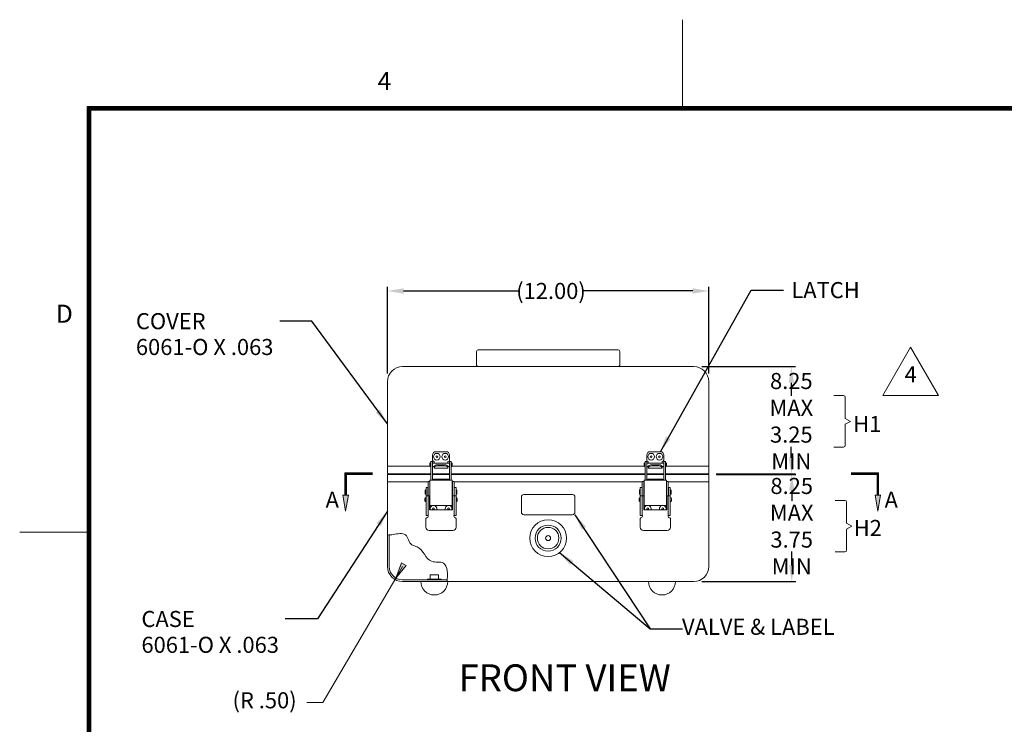
# Model space of a CAD drawing. Units: inches. Extents: x -11.3 to 87.7, y -65.6 to 10.9.
# Drawn here: x -11.3 to 25.5, y -15.3 to 10.9 of the extents above; entities that cross this region are included whole.
import ezdxf

# ---------------------------------------------------------------- set-up
doc = ezdxf.new("R2010")
doc.units = ezdxf.units.IN
doc.header["$MEASUREMENT"] = 0
doc.header["$PDMODE"] = 2
doc.header["$PDSIZE"] = 0.03
doc.layers.add('$DDT_AUDIT_GENERATED_(2D)', color=89, linetype='Continuous', lineweight=0)
doc.styles.add('CK_TEXT_STYLE_0296', font='Smooth', dxfattribs={"width": 0.65, "height": 0.6})
doc.styles.add('CK_TEXT_STYLE_0310', font='Smooth', dxfattribs={"width": 0.8, "height": 0.675})
doc.styles.add('CK_TEXT_STYLE_0311', font='Smooth', dxfattribs={"width": 0.65, "height": 1})
doc.dimstyles.new('KEYCREATOR_DIMSTYLE', dxfattribs={"dimtxt": 0.6, "dimasz": 0.6, "dimexe": 0.15, "dimexo": 0.3, "dimgap": 0.15, "dimtad": 0, "dimtih": 1, "dimtoh": 1, "dimzin": 4, "dimdsep": 46, "dimtxsty": 'CK_TEXT_STYLE_0296', "dimsah": 1, "dimcen": 0, "dimclrd": 131, "dimclre": 131, "dimclrt": 131, "dimazin": 0, "dimtfac": 0.8, "dimtofl": 0, "dimtmove": 0, "dimatfit": 3, "dimfxl": 1, "dimtolj": 1, "dimtzin": 0, "dimarcsym": 0})
doc.dimstyles.get("Standard").update_dxf_attribs({"dimtxt": 0.18, "dimasz": 0.18, "dimexe": 0.18, "dimexo": 0.0625, "dimgap": 0.09, "dimtad": 0, "dimtih": 1, "dimtoh": 1, "dimdec": 4, "dimzin": 0, "dimdsep": 46, "dimtxsty": 'Standard', "dimcen": 0.09, "dimadec": 0, "dimazin": 0, "dimtfac": 1, "dimtdec": 4, "dimtofl": 0, "dimtmove": 0, "dimatfit": 3, "dimfxl": 1, "dimtolj": 1, "dimtzin": 0, "dimarcsym": 0})

# ---------------------------------------------------------------- blocks, each defined once
blk = doc.blocks.new('*D1')
at = {"layer": '$DDT_AUDIT_GENERATED_(2D)', "color": 131, "lineweight": -2}
for p, q in [((2.437, -2.263), (2.437, 0.973)), ((3.037, 0.823), (7.372, 0.823)), ((13.837, 0.823), (9.715, 0.823)), ((14.437, -2.263), (14.437, 0.973))]:
    blk.add_line(p, q, dxfattribs=at)
at = {"layer": '$DDT_AUDIT_GENERATED_(2D)', "color": 131}
for points in [[(3.037, 0.923), (3.037, 0.723), (2.437, 0.823)], [(13.837, 0.723), (13.837, 0.923), (14.437, 0.823)]]:
    blk.add_solid(points, dxfattribs=at)
at = {"layer": 'Defpoints', "color": 0}
for p in [(2.437, 0.823), (2.437, -2.563), (14.437, -2.563)]:
    blk.add_point(p, dxfattribs=at)
at = {"layer": '$DDT_AUDIT_GENERATED_(2D)', "color": 131, "lineweight": 0, "insert": (8.543, 0.823), "char_height": 0.6, "attachment_point": 5, "style": 'CK_TEXT_STYLE_0296'}
blk.add_mtext('\\A1;(12.00)', dxfattribs=at)
blk = doc.blocks.new('*D2')
at = {"layer": '$DDT_AUDIT_GENERATED_(2D)', "color": 252, "lineweight": -2}
for p, q in [((14.174, -2), (17.666, -2)), ((17.516, -2.6), (17.516, -3.087)), ((17.516, -5.4), (17.516, -4.987)), ((14.707, -6), (17.666, -6))]:
    blk.add_line(p, q, dxfattribs=at)
at = {"layer": '$DDT_AUDIT_GENERATED_(2D)', "color": 252}
for points in [[(17.616, -2.6), (17.416, -2.6), (17.516, -2)], [(17.416, -5.4), (17.616, -5.4), (17.516, -6)]]:
    blk.add_solid(points, dxfattribs=at)
at = {"layer": 'Defpoints', "color": 0}
for p in [(13.874, -2), (17.516, -2), (14.407, -6)]:
    blk.add_point(p, dxfattribs=at)
at = {"layer": '$DDT_AUDIT_GENERATED_(2D)', "color": 252, "lineweight": 0, "insert": (17.516, -4.037), "char_height": 0.6, "attachment_point": 5, "style": 'CK_TEXT_STYLE_0296'}
blk.add_mtext('\\A1;8.25 MAX\\P3.25 MIN', dxfattribs=at)
blk = doc.blocks.new('*D3')
at = {"layer": '$DDT_AUDIT_GENERATED_(2D)', "color": 252, "lineweight": -2}
for p, q in [((14.717, -6.02), (17.681, -6.02)), ((17.531, -6.62), (17.531, -7.003)), ((17.531, -9.42), (17.531, -8.903)), ((14.174, -10.02), (17.681, -10.02))]:
    blk.add_line(p, q, dxfattribs=at)
at = {"layer": '$DDT_AUDIT_GENERATED_(2D)', "color": 252}
for points in [[(17.631, -6.62), (17.431, -6.62), (17.531, -6.02)], [(17.431, -9.42), (17.631, -9.42), (17.531, -10.02)]]:
    blk.add_solid(points, dxfattribs=at)
at = {"layer": 'Defpoints', "color": 0}
for p in [(14.417, -6.02), (13.874, -10.02), (17.531, -10.02)]:
    blk.add_point(p, dxfattribs=at)
at = {"layer": '$DDT_AUDIT_GENERATED_(2D)', "color": 252, "lineweight": 0, "insert": (17.531, -7.953), "char_height": 0.6, "attachment_point": 5, "style": 'CK_TEXT_STYLE_0296'}
blk.add_mtext('\\A1;8.25 MAX\\P3.75 MIN', dxfattribs=at)
blk = doc.blocks.new('CK_CADKEYLEADERWITNESS_0014')
at = {"layer": '$DDT_AUDIT_GENERATED_(2D)'}
blk.add_hatch(color=131, dxfattribs=at).paths.add_polyline_path([(2.747, -9.888), (2.965, -9.321), (3.136, -9.421)], flags=0)
at = {"layer": '$DDT_AUDIT_GENERATED_(2D)', "color": 131, "linetype": 'Continuous', "lineweight": 0}
blk.add_line((2.747, -9.888), (3, -9.457), dxfattribs=at)
at = {"layer": '$DDT_AUDIT_GENERATED_(2D)', "color": 131, "linetype": 'Continuous', "lineweight": 0, "extrusion": (0, 0, -1)}
blk.add_lwpolyline([(-2.747, -9.888), (-2.965, -9.321), (-3.136, -9.421)], close=True, dxfattribs=at)
blk = doc.blocks.new('CK_CIRCULARDIMENSION_0014')
at = {"layer": '$DDT_AUDIT_GENERATED_(2D)'}
blk.add_blockref('CK_CADKEYLEADERWITNESS_0014', (0, 0), dxfattribs=at)
at = {"layer": '$DDT_AUDIT_GENERATED_(2D)', "color": 131, "linetype": 'Continuous', "lineweight": 0, "insert": (-2.15, -14.528), "char_height": 0.6, "attachment_point": 5, "line_spacing_factor": 0.963855, "style": 'CK_TEXT_STYLE_0296'}
blk.add_mtext('(R .50)', dxfattribs=at)
at = {"layer": '$DDT_AUDIT_GENERATED_(2D)', "color": 131, "linetype": 'Continuous', "lineweight": 0}
blk.add_leader([(2.747, -9.888), (0.025, -14.528), (-0.575, -14.528)], dimstyle='Standard', override={"dimscale": 1, "dimasz": 0.6, "dimldrblk": 'None'}, dxfattribs=at)

msp = doc.modelspace()

# ---------------------------------------------------------------- hatches: boundary and pattern name
at = {"layer": '$DDT_AUDIT_GENERATED_(2D)'}
for points in [[(0.877, -7.395), (0.777, -6.795), (0.977, -6.795)], [(20.747, -7.395), (20.647, -6.795), (20.847, -6.795)]]:
    msp.add_hatch(color=1, dxfattribs=at).paths.add_polyline_path(points, flags=0)

# ---------------------------------------------------------------- linework, layer by layer
at = {"layer": '$DDT_AUDIT_GENERATED_(2D)', "color": 1, "linetype": 'Continuous', "lineweight": 0}
for p, q in [((13.4564, 7.7041), (13.4564, 10.9441)), ((-8.7736, -62.3159), (-8.7736, 7.7041)), ((85.1864, 7.7041), (-8.7736, 7.7041)), ((-8.7399, -62.2822), (-8.7399, 7.6703)), ((85.1526, 7.6703), (-8.7399, 7.6703)), ((-8.7061, -62.2484), (-8.7061, 7.6366)), ((85.1189, 7.6366), (-8.7061, 7.6366)), ((-8.6724, -62.2147), (-8.6724, 7.6028)), ((85.0851, 7.6028), (-8.6724, 7.6028)), ((-8.6386, -62.1809), (-8.6386, 7.5691)), ((85.0514, 7.5691), (-8.6386, 7.5691)), ((0.847, -5.965), (0.847, -6.795)), ((0.847, -5.965), (1.877, -5.965)), ((0.862, -5.98), (0.862, -6.795)), ((0.862, -5.98), (1.877, -5.98)), ((0.877, -5.995), (0.877, -6.795)), ((0.877, -5.995), (1.877, -5.995)), ((0.892, -6.01), (0.892, -6.795)), ((0.892, -6.01), (1.877, -6.01)), ((0.907, -6.025), (0.907, -6.795)), ((0.907, -6.025), (1.877, -6.025)), ((19.747, -5.965), (20.777, -5.965)), ((19.747, -5.98), (20.762, -5.98)), ((19.747, -5.995), (20.747, -5.995)), ((19.747, -6.01), (20.732, -6.01)), ((19.747, -6.025), (20.717, -6.025)), ((20.717, -6.025), (20.717, -6.795)), ((20.732, -6.01), (20.732, -6.795)), ((20.747, -5.995), (20.747, -6.795)), ((20.762, -5.98), (20.762, -6.795)), ((20.777, -5.965), (20.777, -6.795)), ((-8.7736, -8.1809), (-11.2936, -8.1809))]:
    msp.add_line(p, q, dxfattribs=at)
at = {"layer": '$DDT_AUDIT_GENERATED_(2D)', "color": 2, "linetype": 'Continuous', "lineweight": 0}
for p, q in [((5.765, -1.43), (5.765, -1.94)), ((5.825, -1.37), (11.049, -1.37)), ((11.109, -1.43), (11.109, -1.94)), ((5.825, -2), (11.049, -2)), ((4.122, -5.489), (4.122, -5.299)), ((4.247, -5.174), (4.627, -5.174)), ((4.752, -5.299), (4.752, -5.489)), ((12.122, -5.489), (12.122, -5.299)), ((12.247, -5.174), (12.627, -5.174)), ((12.752, -5.299), (12.752, -5.489)), ((4.1195, -5.542), (4.0595, -5.542)), ((4.0595, -5.6453), (4.0595, -5.542)), ((4.0595, -6.241), (4.0595, -5.6453)), ((4.1195, -5.542), (4.1195, -5.6453)), ((4.1195, -5.6453), (4.1195, -6.241)), ((4.177, -5.6045), (4.177, -5.544)), ((4.177, -5.7315), (4.177, -5.7295)), ((4.177, -5.7315), (4.177, -5.7854)), ((4.177, -5.794), (4.177, -5.7854)), ((4.177, -5.794), (4.697, -5.794)), ((4.572, -5.6607), (4.302, -5.6607)), ((4.302, -5.7046), (4.572, -5.7046)), ((4.697, -5.544), (4.697, -5.6045)), ((4.697, -5.7295), (4.697, -5.7315)), ((4.697, -5.7854), (4.697, -5.7315)), ((4.697, -5.7854), (4.697, -5.794)), ((4.7545, -5.542), (4.7545, -5.6453)), ((4.7545, -5.542), (4.8145, -5.542)), ((4.7545, -5.6453), (4.7545, -6.241)), ((4.8145, -5.6453), (4.8145, -5.542)), ((4.8145, -6.241), (4.8145, -5.6453)), ((12.1195, -5.542), (12.0595, -5.542)), ((12.0595, -5.6453), (12.0595, -5.542)), ((12.0595, -6.241), (12.0595, -5.6453)), ((12.1195, -5.542), (12.1195, -5.6453)), ((12.1195, -5.6453), (12.1195, -6.241)), ((12.177, -5.6045), (12.177, -5.544)), ((12.177, -5.7315), (12.177, -5.7295)), ((12.177, -5.7315), (12.177, -5.7854)), ((12.177, -5.794), (12.177, -5.7854)), ((12.177, -5.794), (12.697, -5.794)), ((12.572, -5.6607), (12.302, -5.6607)), ((12.302, -5.7046), (12.572, -5.7046)), ((12.697, -5.544), (12.697, -5.6045)), ((12.697, -5.7295), (12.697, -5.7315)), ((12.697, -5.7854), (12.697, -5.7315)), ((12.697, -5.7854), (12.697, -5.794)), ((12.7545, -5.542), (12.8145, -5.542)), ((12.7545, -5.542), (12.7545, -5.6453)), ((12.7545, -5.6453), (12.7545, -6.241)), ((12.8145, -5.6453), (12.8145, -5.542)), ((12.8145, -6.241), (12.8145, -5.6453)), ((4.064, -6.241), (4.024, -6.241)), ((4.024, -7.186), (4.024, -6.241)), ((4.81, -6.241), (4.064, -6.241)), ((4.161, -6.201), (4.161, -6.241)), ((4.161, -6.201), (4.713, -6.201)), ((4.161, -6.241), (4.713, -6.241)), ((4.713, -6.241), (4.713, -6.201)), ((4.85, -6.241), (4.81, -6.241)), ((4.85, -7.186), (4.85, -6.241)), ((12.064, -6.241), (12.024, -6.241)), ((12.024, -7.186), (12.024, -6.241)), ((12.81, -6.241), (12.064, -6.241)), ((12.161, -6.201), (12.713, -6.201)), ((12.161, -6.201), (12.161, -6.241)), ((12.161, -6.241), (12.713, -6.241)), ((12.713, -6.241), (12.713, -6.201)), ((12.85, -6.241), (12.81, -6.241)), ((12.85, -7.186), (12.85, -6.241)), ((3.877, -6.603), (3.877, -6.513)), ((3.877, -6.513), (3.942, -6.513)), ((3.877, -6.6895), (3.877, -6.603)), ((3.942, -6.603), (3.942, -6.513)), ((3.942, -6.6895), (3.942, -6.603)), ((3.952, -6.284), (3.952, -6.5694)), ((4.014, -6.284), (3.952, -6.284)), ((3.952, -6.5694), (3.952, -6.5856)), ((3.952, -6.5856), (3.952, -6.6047)), ((3.952, -6.6047), (3.952, -6.707)), ((4.0228, -6.284), (4.014, -6.284)), ((4.014, -6.284), (4.014, -6.5694)), ((4.014, -6.5856), (4.014, -6.5694)), ((4.014, -6.6047), (4.014, -6.5856)), ((4.014, -6.6047), (4.014, -6.707)), ((4.024, -6.284), (4.0228, -6.284)), ((4.86, -6.284), (4.85, -6.284)), ((4.86, -6.284), (4.922, -6.284)), ((4.86, -6.5694), (4.86, -6.284)), ((4.86, -6.5694), (4.86, -6.5856)), ((4.86, -6.5856), (4.86, -6.6047)), ((4.86, -6.707), (4.86, -6.6047)), ((4.922, -6.5694), (4.922, -6.284)), ((4.922, -6.5856), (4.922, -6.5694)), ((4.922, -6.6047), (4.922, -6.5856)), ((4.922, -6.707), (4.922, -6.6047)), ((4.997, -6.513), (4.932, -6.513)), ((4.932, -6.603), (4.932, -6.513)), ((4.932, -6.6895), (4.932, -6.603)), ((4.997, -6.603), (4.997, -6.513)), ((4.997, -6.6895), (4.997, -6.603)), ((11.877, -6.603), (11.877, -6.513)), ((11.877, -6.513), (11.942, -6.513)), ((11.877, -6.6895), (11.877, -6.603)), ((11.942, -6.603), (11.942, -6.513)), ((11.942, -6.6895), (11.942, -6.603)), ((11.952, -6.284), (11.952, -6.5694)), ((12.014, -6.284), (11.952, -6.284)), ((11.952, -6.5694), (11.952, -6.5856)), ((11.952, -6.5856), (11.952, -6.6047)), ((11.952, -6.6047), (11.952, -6.707)), ((12.014, -6.284), (12.014, -6.5694)), ((12.0228, -6.284), (12.014, -6.284)), ((12.014, -6.5856), (12.014, -6.5694)), ((12.014, -6.6047), (12.014, -6.5856)), ((12.014, -6.6047), (12.014, -6.707)), ((12.024, -6.284), (12.0228, -6.284)), ((12.86, -6.284), (12.85, -6.284)), ((12.86, -6.5694), (12.86, -6.284)), ((12.86, -6.284), (12.922, -6.284)), ((12.86, -6.5694), (12.86, -6.5856)), ((12.86, -6.5856), (12.86, -6.6047)), ((12.86, -6.707), (12.86, -6.6047)), ((12.922, -6.5694), (12.922, -6.284)), ((12.922, -6.5856), (12.922, -6.5694)), ((12.922, -6.6047), (12.922, -6.5856)), ((12.922, -6.707), (12.922, -6.6047)), ((12.932, -6.603), (12.932, -6.513)), ((12.997, -6.513), (12.932, -6.513)), ((12.932, -6.6895), (12.932, -6.603)), ((12.997, -6.603), (12.997, -6.513)), ((12.997, -6.6895), (12.997, -6.603)), ((3.877, -6.7334), (3.877, -6.6895)), ((3.877, -6.8223), (3.877, -6.7334)), ((3.899, -6.8223), (3.877, -6.8223)), ((3.877, -7.551), (3.877, -6.8223)), ((3.877, -7.551), (3.877, -6.8223)), ((3.952, -6.8223), (3.899, -6.8223)), ((3.942, -6.7334), (3.942, -6.6895)), ((3.942, -6.8223), (3.942, -6.7334)), ((3.952, -6.707), (3.952, -6.8223)), ((3.952, -6.8223), (4.011, -6.8223)), ((3.952, -7.551), (3.952, -6.8223)), ((3.952, -7.551), (3.952, -6.8223)), ((4.011, -6.8223), (4.011, -7.3473)), ((4.014, -6.866), (4.011, -6.866)), ((4.014, -6.707), (4.014, -6.866)), ((4.014, -6.866), (4.014, -6.8935)), ((4.86, -6.866), (4.86, -6.707)), ((4.86, -6.866), (4.863, -6.866)), ((4.86, -6.866), (4.86, -6.8935)), ((4.86, -6.866), (4.863, -6.866)), ((4.86, -6.8935), (4.86, -6.866)), ((4.922, -6.8223), (4.863, -6.8223)), ((4.863, -6.8223), (4.863, -7.3473)), ((4.863, -7.0409), (4.863, -6.8223)), ((4.863, -6.8223), (4.922, -6.8223)), ((4.922, -6.8223), (4.922, -6.707)), ((4.922, -7.551), (4.922, -6.8223)), ((4.922, -7.551), (4.922, -6.8223)), ((4.922, -6.8223), (4.975, -6.8223)), ((4.922, -6.8223), (4.922, -7.0274)), ((4.922, -7.0274), (4.922, -6.8223)), ((4.975, -6.8223), (4.922, -6.8223)), ((4.932, -6.7334), (4.932, -6.6895)), ((4.932, -6.8223), (4.932, -6.7334)), ((4.975, -6.8223), (4.997, -6.8223)), ((4.997, -6.8223), (4.975, -6.8223)), ((4.997, -6.7334), (4.997, -6.6895)), ((4.997, -6.8223), (4.997, -6.7334)), ((4.997, -7.551), (4.997, -6.8223)), ((4.997, -7.551), (4.997, -6.8223)), ((4.997, -7.0544), (4.997, -6.8223)), ((4.997, -7.0544), (4.997, -6.8223)), ((11.877, -6.7334), (11.877, -6.6895)), ((11.877, -6.8223), (11.877, -6.7334)), ((11.899, -6.8223), (11.877, -6.8223)), ((11.877, -7.551), (11.877, -6.8223)), ((11.877, -7.551), (11.877, -6.8223)), ((11.952, -6.8223), (11.899, -6.8223)), ((11.942, -6.7334), (11.942, -6.6895)), ((11.942, -6.8223), (11.942, -6.7334)), ((11.952, -6.707), (11.952, -6.8223)), ((11.952, -6.8223), (12.011, -6.8223)), ((11.952, -7.551), (11.952, -6.8223)), ((11.952, -7.551), (11.952, -6.8223)), ((12.011, -6.8223), (12.011, -7.3473)), ((12.014, -6.866), (12.011, -6.866)), ((12.014, -6.707), (12.014, -6.866)), ((12.014, -6.866), (12.014, -6.8935)), ((12.86, -6.866), (12.86, -6.707)), ((12.86, -6.866), (12.863, -6.866)), ((12.86, -6.866), (12.86, -6.8935)), ((12.86, -6.8935), (12.86, -6.866)), ((12.86, -6.866), (12.863, -6.866)), ((12.863, -6.8223), (12.863, -7.3473)), ((12.922, -6.8223), (12.863, -6.8223)), ((12.863, -6.8223), (12.922, -6.8223)), ((12.863, -7.0409), (12.863, -6.8223)), ((12.922, -6.8223), (12.922, -6.707)), ((12.922, -7.551), (12.922, -6.8223)), ((12.922, -7.551), (12.922, -6.8223)), ((12.922, -6.8223), (12.975, -6.8223)), ((12.922, -6.8223), (12.922, -7.0274)), ((12.975, -6.8223), (12.922, -6.8223)), ((12.922, -7.0274), (12.922, -6.8223)), ((12.932, -6.7334), (12.932, -6.6895)), ((12.932, -6.8223), (12.932, -6.7334)), ((12.975, -6.8223), (12.997, -6.8223)), ((12.997, -6.8223), (12.975, -6.8223)), ((12.997, -6.7334), (12.997, -6.6895)), ((12.997, -6.8223), (12.997, -6.7334)), ((12.997, -7.551), (12.997, -6.8223)), ((12.997, -7.551), (12.997, -6.8223)), ((12.997, -7.0544), (12.997, -6.8223)), ((12.997, -7.0544), (12.997, -6.8223)), ((4.014, -7.046), (4.011, -7.046)), ((4.011, -7.3473), (4.863, -7.3473)), ((4.014, -7.0185), (4.014, -7.046)), ((4.014, -7.046), (4.014, -7.171)), ((4.014, -7.171), (4.014, -7.3473)), ((4.024, -7.186), (4.064, -7.186)), ((4.064, -7.186), (4.85, -7.186)), ((4.85, -7.186), (4.81, -7.186)), ((4.86, -7.0185), (4.86, -7.046)), ((4.86, -7.0424), (4.86, -7.0185)), ((4.86, -7.046), (4.863, -7.046)), ((4.86, -7.046), (4.86, -7.171)), ((4.86, -7.171), (4.86, -7.3473)), ((12.014, -7.046), (12.011, -7.046)), ((12.011, -7.3473), (12.863, -7.3473)), ((12.014, -7.0185), (12.014, -7.046)), ((12.014, -7.046), (12.014, -7.171)), ((12.014, -7.171), (12.014, -7.3473)), ((12.024, -7.186), (12.064, -7.186)), ((12.064, -7.186), (12.85, -7.186)), ((12.85, -7.186), (12.81, -7.186)), ((12.86, -7.0185), (12.86, -7.046)), ((12.86, -7.0424), (12.86, -7.0185)), ((12.86, -7.046), (12.863, -7.046)), ((12.86, -7.046), (12.86, -7.171)), ((12.86, -7.171), (12.86, -7.3473)), ((3.873, -7.9883), (3.873, -7.6633)), ((3.877, -7.551), (3.899, -7.551)), ((3.877, -7.551), (3.942, -7.551)), ((3.899, -7.551), (3.952, -7.551)), ((4.922, -7.551), (4.922, -7.4538)), ((4.922, -7.4538), (4.922, -7.551)), ((4.922, -7.551), (4.975, -7.551)), ((4.997, -7.551), (4.932, -7.551)), ((4.975, -7.551), (4.997, -7.551)), ((4.997, -7.551), (4.997, -7.4815)), ((4.997, -7.551), (4.997, -7.4815)), ((5.001, -7.6633), (5.001, -7.9883)), ((11.873, -7.9883), (11.873, -7.6633)), ((11.877, -7.551), (11.899, -7.551)), ((11.877, -7.551), (11.942, -7.551)), ((11.899, -7.551), (11.952, -7.551)), ((12.922, -7.551), (12.922, -7.4538)), ((12.922, -7.4538), (12.922, -7.551)), ((12.922, -7.551), (12.975, -7.551)), ((12.997, -7.551), (12.932, -7.551)), ((12.975, -7.551), (12.997, -7.551)), ((12.997, -7.551), (12.997, -7.4815)), ((12.997, -7.551), (12.997, -7.4815)), ((13.001, -7.6633), (13.001, -7.9883)), ((4.876, -8.1133), (3.998, -8.1133)), ((12.876, -8.1133), (11.998, -8.1133))]:
    msp.add_line(p, q, dxfattribs=at)
at = {"layer": '$DDT_AUDIT_GENERATED_(2D)', "color": 3, "linetype": 'Continuous', "lineweight": 0}
for p, q in [((3, -2), (13.874, -2)), ((2.437, -2.563), (2.437, -5.719)), ((14.437, -5.719), (14.437, -2.563)), ((2.437, -5.719), (4.017, -5.719)), ((4.857, -5.719), (12.017, -5.719)), ((12.857, -5.719), (14.437, -5.719)), ((2.437, -6.301), (3.932, -6.301)), ((2.437, -6.301), (2.437, -9.457)), ((4.942, -6.301), (11.932, -6.301)), ((12.942, -6.301), (14.437, -6.301)), ((14.437, -9.457), (14.437, -6.301)), ((2.5, -8.2812), (2.5, -9.457)), ((3, -9.957), (4.671, -9.957)), ((3, -10.02), (13.874, -10.02))]:
    msp.add_line(p, q, dxfattribs=at)
at = {"layer": '$DDT_AUDIT_GENERATED_(2D)', "color": 131, "linetype": 'Continuous', "lineweight": 0}
for p, q in [((19.1076, -3.0825), (19.4676, -3.0825)), ((19.5276, -3.9325), (19.5276, -3.1425)), ((19.5276, -3.9325), (19.7276, -4.0425)), ((19.7276, -4.0425), (19.5276, -4.1525)), ((19.5276, -4.9425), (19.5276, -4.1525)), ((19.1076, -5.0025), (19.4676, -5.0025)), ((19.1558, -6.9916), (19.5158, -6.9916)), ((19.5758, -7.8416), (19.5758, -7.0516)), ((19.5758, -7.8416), (19.7758, -7.9516)), ((19.7758, -7.9516), (19.5758, -8.0616)), ((19.5758, -8.8516), (19.5758, -8.0616)), ((19.1558, -8.9116), (19.5158, -8.9116))]:
    msp.add_line(p, q, dxfattribs=at)
at = {"layer": '$DDT_AUDIT_GENERATED_(2D)', "color": 221, "linetype": 'Continuous', "lineweight": 0}
for p, q in [((2.437, -5.719), (2.437, -5.97)), ((14.437, -5.719), (14.437, -5.97)), ((2.467, -6), (4.0595, -6)), ((4.1195, -6), (4.7545, -6)), ((4.8145, -6), (12.0595, -6)), ((12.1195, -6), (12.7545, -6)), ((12.8145, -6), (14.407, -6))]:
    msp.add_line(p, q, dxfattribs=at)
at = {"layer": '$DDT_AUDIT_GENERATED_(2D)', "color": 252, "linetype": 'Continuous', "lineweight": 0}
for p, q in [((4.0175, -5.7045), (4.0175, -5.6295)), ((4.0575, -5.5895), (4.0595, -5.5895)), ((4.0595, -5.7445), (4.0575, -5.7445)), ((4.0595, -5.7445), (4.0595, -5.5895)), ((4.0595, -5.6045), (4.0595, -5.667)), ((4.0595, -5.667), (4.0595, -5.7295)), ((4.7545, -5.6045), (4.1195, -5.6045)), ((4.1195, -5.7295), (4.1785, -5.7295)), ((4.6955, -5.7295), (4.7545, -5.7295)), ((4.8165, -5.5895), (4.8145, -5.5895)), ((4.8145, -5.7445), (4.8165, -5.7445)), ((4.8565, -5.7045), (4.8565, -5.6295)), ((12.0175, -5.7045), (12.0175, -5.6295)), ((12.0575, -5.5895), (12.0595, -5.5895)), ((12.0595, -5.7445), (12.0575, -5.7445)), ((12.0595, -5.7445), (12.0595, -5.5895)), ((12.0595, -5.6045), (12.0595, -5.667)), ((12.0595, -5.667), (12.0595, -5.7295)), ((12.7545, -5.6045), (12.1195, -5.6045)), ((12.1195, -5.7295), (12.1785, -5.7295)), ((12.6955, -5.7295), (12.7545, -5.7295)), ((12.8165, -5.5895), (12.8145, -5.5895)), ((12.8145, -5.7445), (12.8165, -5.7445)), ((12.8565, -5.7045), (12.8565, -5.6295)), ((3.847, -6.753), (3.847, -6.613)), ((3.857, -6.603), (3.877, -6.603)), ((3.877, -6.763), (3.877, -6.603)), ((5.017, -6.603), (4.997, -6.603)), ((5.027, -6.753), (5.027, -6.613)), ((11.847, -6.753), (11.847, -6.613)), ((11.857, -6.603), (11.877, -6.603)), ((11.877, -6.763), (11.877, -6.603)), ((13.017, -6.603), (12.997, -6.603)), ((13.027, -6.753), (13.027, -6.613)), ((3.8335, -6.9935), (3.8335, -6.9185)), ((3.877, -6.763), (3.857, -6.763)), ((3.8735, -6.8785), (3.8755, -6.8785)), ((3.8755, -7.0335), (3.8755, -6.8785)), ((3.877, -6.8935), (3.8755, -6.8935)), ((3.877, -6.683), (3.877, -6.619)), ((3.877, -6.747), (3.877, -6.683)), ((3.952, -6.619), (3.942, -6.619)), ((3.942, -6.747), (3.952, -6.747)), ((4.024, -6.8935), (4.011, -6.8935)), ((4.019, -6.619), (4.014, -6.619)), ((4.014, -6.747), (4.019, -6.747)), ((4.019, -6.619), (4.019, -6.683)), ((4.019, -6.683), (4.019, -6.747)), ((4.85, -6.8935), (4.863, -6.8935)), ((4.863, -6.8935), (4.85, -6.8935)), ((4.86, -6.619), (4.855, -6.619)), ((4.855, -6.619), (4.855, -6.683)), ((4.855, -6.683), (4.855, -6.747)), ((4.855, -6.747), (4.86, -6.747)), ((4.932, -6.619), (4.922, -6.619)), ((4.922, -6.747), (4.932, -6.747)), ((4.997, -6.763), (5.017, -6.763)), ((4.997, -6.8935), (4.9985, -6.8935)), ((4.9985, -6.8935), (4.997, -6.8935)), ((4.9985, -7.0335), (4.9985, -6.8785)), ((5.0005, -6.8785), (4.9985, -6.8785)), ((5.0005, -6.8785), (4.9985, -6.8785)), ((4.9985, -7.0335), (4.9985, -6.8785)), ((5.0405, -6.9935), (5.0405, -6.9185)), ((5.0405, -6.9935), (5.0405, -6.9185)), ((11.8335, -6.9935), (11.8335, -6.9185)), ((11.877, -6.763), (11.857, -6.763)), ((11.8735, -6.8785), (11.8755, -6.8785)), ((11.8755, -7.0335), (11.8755, -6.8785)), ((11.877, -6.8935), (11.8755, -6.8935)), ((11.877, -6.683), (11.877, -6.619)), ((11.877, -6.747), (11.877, -6.683)), ((11.952, -6.619), (11.942, -6.619)), ((11.942, -6.747), (11.952, -6.747)), ((12.024, -6.8935), (12.011, -6.8935)), ((12.019, -6.619), (12.014, -6.619)), ((12.014, -6.747), (12.019, -6.747)), ((12.019, -6.619), (12.019, -6.683)), ((12.019, -6.683), (12.019, -6.747)), ((12.85, -6.8935), (12.863, -6.8935)), ((12.863, -6.8935), (12.85, -6.8935)), ((12.855, -6.619), (12.855, -6.683)), ((12.86, -6.619), (12.855, -6.619)), ((12.855, -6.683), (12.855, -6.747)), ((12.855, -6.747), (12.86, -6.747)), ((12.932, -6.619), (12.922, -6.619)), ((12.922, -6.747), (12.932, -6.747)), ((12.997, -6.763), (13.017, -6.763)), ((12.997, -6.8935), (12.9985, -6.8935)), ((12.9985, -6.8935), (12.997, -6.8935)), ((12.9985, -7.0335), (12.9985, -6.8785)), ((13.0005, -6.8785), (12.9985, -6.8785)), ((12.9985, -7.0335), (12.9985, -6.8785)), ((13.0005, -6.8785), (12.9985, -6.8785)), ((13.0405, -6.9935), (13.0405, -6.9185)), ((13.0405, -6.9935), (13.0405, -6.9185)), ((3.8755, -7.0335), (3.8735, -7.0335)), ((3.8755, -7.0185), (3.877, -7.0185)), ((4.011, -7.0185), (4.024, -7.0185)), ((4.863, -7.0185), (4.85, -7.0185)), ((4.85, -7.0185), (4.863, -7.0185)), ((4.9985, -7.0185), (4.997, -7.0185)), ((4.997, -7.0185), (4.9985, -7.0185)), ((4.9985, -7.0335), (5.0005, -7.0335)), ((4.9985, -7.0335), (5.0005, -7.0335)), ((11.8755, -7.0335), (11.8735, -7.0335)), ((11.8755, -7.0185), (11.877, -7.0185)), ((12.011, -7.0185), (12.024, -7.0185)), ((12.863, -7.0185), (12.85, -7.0185)), ((12.85, -7.0185), (12.863, -7.0185)), ((12.9985, -7.0185), (12.997, -7.0185)), ((12.997, -7.0185), (12.9985, -7.0185)), ((12.9985, -7.0335), (13.0005, -7.0335)), ((12.9985, -7.0335), (13.0005, -7.0335))]:
    msp.add_line(p, q, dxfattribs=at)
at = {"layer": '$DDT_AUDIT_GENERATED_(2D)', "color": 23, "linetype": 'Continuous', "lineweight": 0}
for p, q in [((2.437, -6.04), (2.437, -6.301)), ((2.457, -6.02), (4.0595, -6.02)), ((2.5108, -6), (2.5055, -6.02)), ((4.1195, -6.02), (4.7545, -6.02)), ((4.8145, -6.02), (12.0595, -6.02)), ((12.1195, -6.02), (12.7545, -6.02)), ((12.8145, -6.02), (14.417, -6.02)), ((14.3632, -6), (14.3685, -6.02)), ((14.437, -6.04), (14.437, -6.301)), ((7.437, -6.865), (7.437, -7.435)), ((9.347, -6.775), (7.527, -6.775)), ((9.437, -7.435), (9.437, -6.865)), ((7.527, -7.525), (9.347, -7.525))]:
    msp.add_line(p, q, dxfattribs=at)
at = {"layer": '$DDT_AUDIT_GENERATED_(2D)', "color": 163, "linetype": 'Continuous', "lineweight": 0}
for p, q in [((3.937, -9.925), (4.437, -9.925)), ((3.937, -9.957), (3.937, -9.925)), ((4.437, -9.957), (4.437, -9.925))]:
    msp.add_line(p, q, dxfattribs=at)
at = {"layer": '$DDT_AUDIT_GENERATED_(2D)', "color": 4, "linetype": 'Continuous', "lineweight": 0}
for p, q in [((4.037, -9.77), (4.337, -9.77)), ((4.037, -9.925), (4.037, -9.77)), ((4.337, -9.925), (4.337, -9.77)), ((3.687, -10.02), (4.687, -10.02)), ((12.187, -10.02), (13.187, -10.02))]:
    msp.add_line(p, q, dxfattribs=at)
at = {"layer": '$DDT_AUDIT_GENERATED_(2D)', "color": 163, "linetype": 'Continuous', "lineweight": 0}
msp.add_lwpolyline([(21.9716, -1.2758), (20.9324, -3.0758), (23.0109, -3.0758), (21.9716, -1.2758)], dxfattribs=at)
at = {"layer": '$DDT_AUDIT_GENERATED_(2D)', "color": 2, "linetype": 'Continuous', "lineweight": 0}
for points in [[(4.1771, -5.732), (4.1771, -5.732), (4.1771, -5.732), (4.1771, -5.732), (4.1771, -5.732), (4.1771, -5.732), (4.1771, -5.732), (4.1771, -5.732), (4.177, -5.7319), (4.177, -5.7319), (4.177, -5.7319), (4.177, -5.7319), (4.177, -5.7319), (4.177, -5.7319), (4.177, -5.7318), (4.177, -5.7318), (4.177, -5.7318), (4.177, -5.7318), (4.177, -5.7317), (4.177, -5.7317), (4.177, -5.7317), (4.177, -5.7316), (4.177, -5.7316), (4.177, -5.7316), (4.177, -5.7315)], [(4.697, -5.7315), (4.697, -5.7316), (4.697, -5.7316), (4.697, -5.7316), (4.697, -5.7317), (4.697, -5.7317), (4.697, -5.7317), (4.697, -5.7318), (4.697, -5.7318), (4.697, -5.7318), (4.697, -5.7318), (4.697, -5.7319), (4.697, -5.7319), (4.697, -5.7319), (4.697, -5.7319), (4.697, -5.7319), (4.697, -5.7319), (4.6969, -5.732), (4.6969, -5.732), (4.6969, -5.732), (4.6969, -5.732), (4.6969, -5.732), (4.6969, -5.732), (4.6969, -5.732), (4.6969, -5.732)], [(12.1771, -5.732), (12.1771, -5.732), (12.1771, -5.732), (12.1771, -5.732), (12.1771, -5.732), (12.1771, -5.732), (12.1771, -5.732), (12.1771, -5.732), (12.177, -5.7319), (12.177, -5.7319), (12.177, -5.7319), (12.177, -5.7319), (12.177, -5.7319), (12.177, -5.7319), (12.177, -5.7318), (12.177, -5.7318), (12.177, -5.7318), (12.177, -5.7318), (12.177, -5.7317), (12.177, -5.7317), (12.177, -5.7317), (12.177, -5.7316), (12.177, -5.7316), (12.177, -5.7316), (12.177, -5.7315)], [(12.697, -5.7315), (12.697, -5.7316), (12.697, -5.7316), (12.697, -5.7316), (12.697, -5.7317), (12.697, -5.7317), (12.697, -5.7317), (12.697, -5.7318), (12.697, -5.7318), (12.697, -5.7318), (12.697, -5.7318), (12.697, -5.7319), (12.697, -5.7319), (12.697, -5.7319), (12.697, -5.7319), (12.697, -5.7319), (12.697, -5.7319), (12.6969, -5.732), (12.6969, -5.732), (12.6969, -5.732), (12.6969, -5.732), (12.6969, -5.732), (12.6969, -5.732), (12.6969, -5.732), (12.6969, -5.732)]]:
    msp.add_lwpolyline(points, dxfattribs=at)
at = {"layer": '$DDT_AUDIT_GENERATED_(2D)', "color": 1, "linetype": 'Continuous', "lineweight": 0, "extrusion": (0, 0, -1)}
for points in [[(-0.877, -7.395), (-0.777, -6.795), (-0.977, -6.795)], [(-20.747, -7.395), (-20.647, -6.795), (-20.847, -6.795)]]:
    msp.add_lwpolyline(points, close=True, dxfattribs=at)
at = {"layer": '$DDT_AUDIT_GENERATED_(2D)', "color": 163, "linetype": 'Continuous', "lineweight": 0}
for centre in [(4.281, -5.361), (4.593, -5.361), (12.281, -5.361), (12.593, -5.361), (4.156, -7.301), (4.718, -7.301), (12.156, -7.301), (12.718, -7.301)]:
    msp.add_circle(centre, 0.031, dxfattribs=at)
at = {"layer": '$DDT_AUDIT_GENERATED_(2D)', "color": 23, "linetype": 'Continuous', "lineweight": 0}
for radius in [0.6875, 0.6875, 0.4875, 0.4, 0.0935]:
    msp.add_circle((8.437, -8.4), radius, dxfattribs=at)
at = {"layer": '$DDT_AUDIT_GENERATED_(2D)', "color": 2, "linetype": 'Continuous', "lineweight": 0}
for centre, radius, start, end in [((5.825, -1.43), 0.06, 90, 180), ((11.049, -1.43), 0.06, 0, 90), ((5.825, -1.94), 0.06, 180, 270), ((11.049, -1.94), 0.06, 270, 0), ((4.247, -5.299), 0.125, 90, 180), ((4.177, -5.489), 0.055, 180, 270), ((4.627, -5.299), 0.125, 0, 90), ((4.697, -5.489), 0.055, 270, 0), ((12.247, -5.299), 0.125, 90, 180), ((12.177, -5.489), 0.055, 180, 270), ((12.627, -5.299), 0.125, 0, 90), ((12.697, -5.489), 0.055, 270, 0), ((3.893, -7.6633), 0.02, 90, 180), ((3.893, -7.5783), 0.065, 270, 0), ((3.893, -7.5783), 0.065, 0, 24.81163), ((4.981, -7.5783), 0.065, 155.18837, 180), ((4.981, -7.5783), 0.065, 180, 270), ((4.981, -7.6633), 0.02, 0, 90), ((11.893, -7.6633), 0.02, 90, 180), ((11.893, -7.5783), 0.065, 270, 0), ((11.893, -7.5783), 0.065, 0, 24.81163), ((12.981, -7.5783), 0.065, 155.18837, 180), ((12.981, -7.5783), 0.065, 180, 270), ((12.981, -7.6633), 0.02, 0, 90), ((3.998, -7.9883), 0.125, 180, 270), ((4.876, -7.9883), 0.125, 270, 0), ((11.998, -7.9883), 0.125, 180, 270), ((12.876, -7.9883), 0.125, 270, 0)]:
    msp.add_arc(centre, radius, start, end, dxfattribs=at)
at = {"layer": '$DDT_AUDIT_GENERATED_(2D)', "color": 3, "linetype": 'Continuous', "lineweight": 0}
for centre, radius, start, end in [((3, -2.563), 0.563, 90, 180), ((13.874, -2.563), 0.563, 0, 90), ((3, -9.457), 0.563, 180, 270), ((3, -9.457), 0.5, 180, 270), ((13.874, -9.457), 0.563, 270, 0)]:
    msp.add_arc(centre, radius, start, end, dxfattribs=at)
at = {"layer": '$DDT_AUDIT_GENERATED_(2D)', "color": 131, "linetype": 'Continuous', "lineweight": 0}
for centre, start, end in [((19.4676, -3.1425), 0, 90), ((19.4676, -4.9425), 270, 0), ((19.5158, -7.0516), 0, 90), ((19.5158, -8.8516), 270, 0)]:
    msp.add_arc(centre, 0.06, start, end, dxfattribs=at)
at = {"layer": '$DDT_AUDIT_GENERATED_(2D)', "color": 163, "linetype": 'Continuous', "lineweight": 0}
for centre, start, end in [((4.281, -5.361), 0, 180), ((4.281, -5.361), 180, 0), ((4.593, -5.361), 0, 180), ((4.593, -5.361), 180, 0), ((12.281, -5.361), 0, 180), ((12.281, -5.361), 180, 0), ((12.593, -5.361), 0, 180), ((12.593, -5.361), 180, 0), ((4.156, -7.301), 113.07385, 180), ((4.156, -7.301), 180, 201.72849), ((4.156, -7.301), 0, 66.92639), ((4.156, -7.301), 338.27151, 0), ((4.718, -7.301), 113.07361, 180), ((4.718, -7.301), 180, 201.72849), ((4.718, -7.301), 0, 66.92615), ((4.718, -7.301), 338.27151, 0), ((12.156, -7.301), 113.07385, 180), ((12.156, -7.301), 180, 201.72849), ((12.156, -7.301), 0, 66.92639), ((12.156, -7.301), 338.27151, 0), ((12.718, -7.301), 113.07361, 180), ((12.718, -7.301), 180, 201.72849), ((12.718, -7.301), 0, 66.92615), ((12.718, -7.301), 338.27151, 0)]:
    msp.add_arc(centre, 0.125, start, end, dxfattribs=at)
at = {"layer": '$DDT_AUDIT_GENERATED_(2D)', "color": 252, "linetype": 'Continuous', "lineweight": 0}
for centre, radius, start, end in [((4.0575, -5.6295), 0.04, 90.00055, 180.00112), ((4.0575, -5.7045), 0.04, 179.99948, 269.99945), ((4.8165, -5.6295), 0.04, 359.99888, 89.99944), ((4.8165, -5.7045), 0.04, 270.00056, 0.00052), ((12.0575, -5.6295), 0.04, 90.00055, 180.00112), ((12.0575, -5.7045), 0.04, 179.99948, 269.99945), ((12.8165, -5.6295), 0.04, 359.99888, 89.99944), ((12.8165, -5.7045), 0.04, 270.00056, 0.00052), ((3.857, -6.613), 0.01, 89.99954, 180.00177), ((5.017, -6.613), 0.01, 359.99823, 90.00042), ((11.857, -6.613), 0.01, 89.99954, 180.00177), ((13.017, -6.613), 0.01, 359.99823, 90.00042), ((3.8735, -6.9185), 0.04, 90.00057, 180.00049), ((3.857, -6.753), 0.01, 179.99828, 270.00046), ((5.0005, -6.9185), 0.04, 359.99951, 89.99943), ((5.0005, -6.9185), 0.04, 359.99951, 89.99942), ((5.017, -6.753), 0.01, 269.99958, 0.00172), ((11.8735, -6.9185), 0.04, 90.00057, 180.00049), ((11.857, -6.753), 0.01, 179.99828, 270.00046), ((13.0005, -6.9185), 0.04, 359.99951, 89.99943), ((13.0005, -6.9185), 0.04, 359.99951, 89.99942), ((13.017, -6.753), 0.01, 269.99958, 0.00172), ((3.8735, -6.9935), 0.04, 179.99885, 269.99943), ((5.0005, -6.9935), 0.04, 270.00057, 0.00115), ((5.0005, -6.9935), 0.04, 270.00058, 0.00115), ((11.8735, -6.9935), 0.04, 179.99885, 269.99943), ((13.0005, -6.9935), 0.04, 270.00057, 0.00115), ((13.0005, -6.9935), 0.04, 270.00058, 0.00115)]:
    msp.add_arc(centre, radius, start, end, dxfattribs=at)
at = {"layer": '$DDT_AUDIT_GENERATED_(2D)', "color": 221, "linetype": 'Continuous', "lineweight": 0}
for centre, start, end in [((2.467, -5.97), 180, 270), ((14.407, -5.97), 270, 0)]:
    msp.add_arc(centre, 0.03, start, end, dxfattribs=at)
at = {"layer": '$DDT_AUDIT_GENERATED_(2D)', "color": 23, "linetype": 'Continuous', "lineweight": 0}
for centre, radius, start, end in [((2.457, -6.04), 0.02, 90, 180), ((14.417, -6.04), 0.02, 0, 90), ((7.527, -6.865), 0.09, 90, 180), ((9.347, -6.865), 0.09, 0, 90), ((7.527, -7.435), 0.09, 180, 270), ((9.347, -7.435), 0.09, 270, 0)]:
    msp.add_arc(centre, radius, start, end, dxfattribs=at)
at = {"layer": '$DDT_AUDIT_GENERATED_(2D)', "color": 4, "linetype": 'Continuous', "lineweight": 0}
for centre in [(4.187, -10.02), (12.687, -10.02)]:
    msp.add_arc(centre, 0.5, 180, 0, dxfattribs=at)
at = {"layer": '$DDT_AUDIT_GENERATED_(2D)', "color": 2, "linetype": 'Continuous', "lineweight": 0}
for centre, start_param, end_param in [((4.302, -5.7491), 2.3561945, 2.7199924), ((4.302, -5.7491), 1.5707963, 2.3561945), ((4.572, -5.7491), 0.7853982, 1.5707963), ((4.572, -5.7491), 0.4216003, 0.7853982), ((12.302, -5.7491), 2.3561945, 2.7199924), ((12.302, -5.7491), 1.5707963, 2.3561945), ((12.572, -5.7491), 0.7853982, 1.5707963), ((12.572, -5.7491), 0.4216003, 0.7853982)]:
    msp.add_ellipse(centre, major_axis=(0.125, 0), ratio=0.7071068, start_param=start_param, end_param=end_param, dxfattribs=at)
at = {"layer": '$DDT_AUDIT_GENERATED_(2D)', "color": 2, "linetype": 'Continuous', "lineweight": 0, "extrusion": (0, 0, -1)}
for centre, major_axis, start_param, end_param in [((4.302, -5.793), (0.125, 0), 3.5631929, 3.9269908), ((4.302, -5.793), (0.125, 0), 3.9269908, 4.712389), ((4.572, -5.793), (-0.125, 0), 1.5707963, 2.3561945), ((4.572, -5.793), (-0.125, 0), 2.3561945, 2.7199924), ((12.302, -5.793), (0.125, 0), 3.5631929, 3.9269908), ((12.302, -5.793), (0.125, 0), 3.9269908, 4.712389), ((12.572, -5.793), (-0.125, 0), 1.5707963, 2.3561945), ((12.572, -5.793), (-0.125, 0), 2.3561945, 2.7199924)]:
    msp.add_ellipse(centre, major_axis=major_axis, ratio=0.7071068, start_param=start_param, end_param=end_param, dxfattribs=at)
at = {"layer": '$DDT_AUDIT_GENERATED_(2D)', "color": 2, "linetype": 'Continuous', "lineweight": 0}
for points in [[(4.177, -5.7854), (4.177, -5.7789), (4.1808, -5.7681), (4.1879, -5.7568)], [(4.1879, -5.713), (4.181, -5.7239), (4.1776, -5.732), (4.1771, -5.732)], [(4.6969, -5.732), (4.6964, -5.732), (4.693, -5.7239), (4.6861, -5.713)], [(4.6861, -5.7568), (4.6932, -5.7681), (4.697, -5.7789), (4.697, -5.7854)], [(12.177, -5.7854), (12.177, -5.7789), (12.1808, -5.7681), (12.1879, -5.7568)], [(12.1879, -5.713), (12.181, -5.7239), (12.1776, -5.732), (12.1771, -5.732)], [(12.6969, -5.732), (12.6964, -5.732), (12.693, -5.7239), (12.6861, -5.713)], [(12.6861, -5.7568), (12.6932, -5.7681), (12.697, -5.7789), (12.697, -5.7854)]]:
    msp.add_open_spline(points, degree=3, dxfattribs=at)
at = {"layer": '$DDT_AUDIT_GENERATED_(2D)', "color": 3, "linetype": 'Continuous', "lineweight": 0}
msp.add_open_spline([(2.437, -8.2865), (2.5093, -8.2805), (2.7205, -8.263), (3.1878, -8.1484), (3.2441, -8.669), (3.7595, -8.7308), (3.8937, -9.3855), (4.7136, -9.2038), (4.6807, -9.7861), (4.6675, -10.02)], degree=3, knots=[0, 0, 0, 0, 0.217643, 0.6721979, 1.1155586, 1.3265027, 2.0870626, 2.531485, 3.2341591, 3.2341591, 3.2341591, 3.2341591], dxfattribs=at)

# ---------------------------------------------------------------- block references
at = {"layer": '$DDT_AUDIT_GENERATED_(2D)'}
msp.add_blockref('CK_CIRCULARDIMENSION_0014', (0, 0), dxfattribs=at)

# ---------------------------------------------------------------- texts
at = {"layer": '$DDT_AUDIT_GENERATED_(2D)', "color": 1, "linetype": 'Continuous', "lineweight": 0, "line_spacing_factor": 0.963855}
for s, insert, char_height, attachment_point, style in [('4', (2.0714, 8.1091), 0.675, 7, 'CK_TEXT_STYLE_0310'), ('D', (-9.9436, -0.5759), 0.675, 7, 'CK_TEXT_STYLE_0310'), ('A', (0.377, -7.045), 0.6, 5, 'CK_TEXT_STYLE_0296'), ('A', (21.247, -7.045), 0.6, 5, 'CK_TEXT_STYLE_0296')]:
    msp.add_mtext(s, dxfattribs=dict(at, insert=insert, char_height=char_height, attachment_point=attachment_point, style=style))
at = {"layer": '$DDT_AUDIT_GENERATED_(2D)', "color": 131, "linetype": 'Continuous', "lineweight": 0, "char_height": 0.6, "line_spacing_factor": 0.963855, "style": 'CK_TEXT_STYLE_0296'}
for s, insert, attachment_point in [('LATCH', (17.5189, 1.1552), 1), ('COVER\\P6061-O X .063', (-6.9547, -0.004), 1), ('H\\A0;1', (19.8276, -3.8425), 1), ('H\\A0;2', (19.8467, -7.7206), 1), ('CASE\\P6061-O X .063\\P', (-6.7481, -11.1165), 1), ('VALVE & LABEL', (16.2825, -11.7857), 5)]:
    msp.add_mtext(s, dxfattribs=dict(at, insert=insert, attachment_point=attachment_point))
at = {"layer": '$DDT_AUDIT_GENERATED_(2D)', "color": 163, "linetype": 'Continuous', "lineweight": 0, "insert": (21.9716, -2.7758), "char_height": 0.6, "attachment_point": 8, "line_spacing_factor": 0.963855, "style": 'CK_TEXT_STYLE_0296'}
msp.add_mtext('4', dxfattribs=at)
at = {"layer": '$DDT_AUDIT_GENERATED_(2D)', "color": 3, "linetype": 'Continuous', "lineweight": 0, "insert": (5.0892, -13.1099), "char_height": 1, "attachment_point": 1, "line_spacing_factor": 0.963855, "style": 'CK_TEXT_STYLE_0311'}
msp.add_mtext('FRONT VIEW', dxfattribs=at)

# ---------------------------------------------------------------- dimensions: what is measured, and where the dimension line sits
at = {"layer": '$DDT_AUDIT_GENERATED_(2D)', "color": 131, "linetype": 'Continuous', "lineweight": 0}
dim = msp.add_linear_dim(base=(2.437, 0.823), p1=(14.437, -2.563), p2=(2.437, -2.563), dimstyle='KEYCREATOR_DIMSTYLE', override={"dimpost": '(<>)'}, dxfattribs=at)
dim.commit()
dim.dimension.update_dxf_attribs({"geometry": '*D1', "text_midpoint": (8.5435, 0.823), "dimtype": 160})
at = {"layer": '$DDT_AUDIT_GENERATED_(2D)', "color": 252, "linetype": 'Continuous', "lineweight": 0}
for base, p1, p2, text, picture, middle in [((17.5164, -2), (14.407, -6), (13.874, -2), '8.25 MAX\\P3.25 MIN', '*D2', (17.5164, -4.0369)), ((17.5311, -10.02), (14.417, -6.02), (13.874, -10.02), '8.25 MAX\\P3.75 MIN', '*D3', (17.5311, -7.9528))]:
    dim = msp.add_linear_dim(base=base, p1=p1, p2=p2, angle=90, text=text, dimstyle='KEYCREATOR_DIMSTYLE', override={"dimpost": '', "dimclrd": 252, "dimclre": 252, "dimclrt": 252}, dxfattribs=at)
    dim.commit()
    dim.dimension.update_dxf_attribs({"geometry": picture, "text_midpoint": middle, "dimtype": 160, "text_rotation": 360})

# ---------------------------------------------------------------- leaders
at = {"layer": '$DDT_AUDIT_GENERATED_(2D)', "color": 131, "linetype": 'Continuous', "lineweight": 0}
for points in [[(12.627, -5.174), (16.0189, 0.8552), (17.2189, 0.8552)], [(2.437, -4.141), (-0.3847, -0.304), (-1.5847, -0.304)], [(2.437, -7.392), (-0.1781, -11.4165), (-1.3781, -11.4165)], [(9.437, -7.525), (12.2475, -11.7857), (13.4475, -11.7857)], [(8.8602, -8.9418), (12.2475, -11.7857), (13.4475, -11.7857)]]:
    msp.add_leader(points, dimstyle='Standard', override={"dimscale": 1, "dimasz": 0.6}, dxfattribs=at)

doc.saveas('drawing.dxf')
